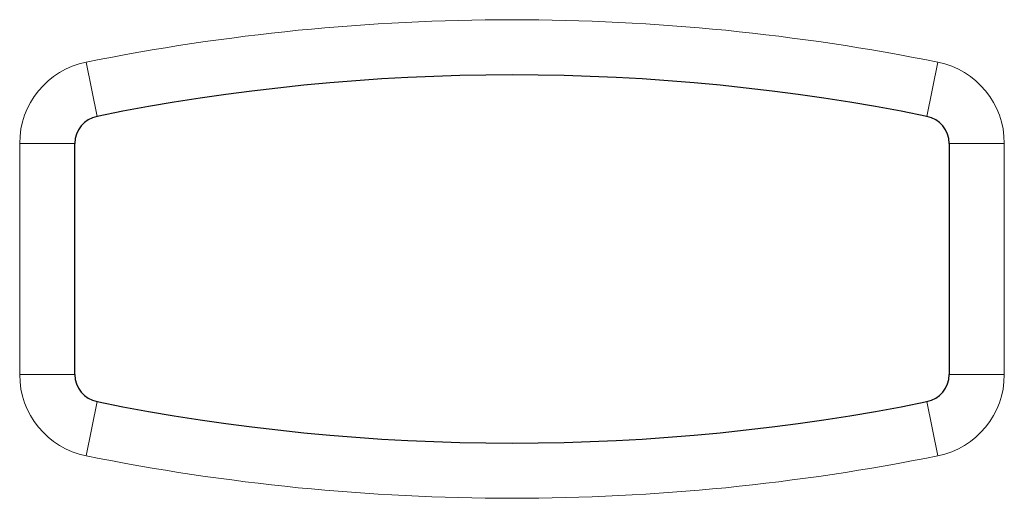
# Model space of a CAD drawing. Units: millimetres. Extents: x -93 to 1726, y -123 to 1309.
# Drawn here: x 1386 to 1493, y 1020 to 1072 of the extents above; entities that cross this region are included whole.
import ezdxf

# ---------------------------------------------------------------- set-up
doc = ezdxf.new("R2010")
doc.units = ezdxf.units.MM
doc.header["$LTSCALE"] = 7.142857
doc.layers.add('Visible (ISO)', color=7, linetype='Continuous', lineweight=25)
doc.layers.add('Visible Narrow (ISO)', color=7, linetype='Continuous', lineweight=15)

msp = doc.modelspace()

# ---------------------------------------------------------------- linework, layer by layer
at = {"layer": 'Visible (ISO)'}
for p, q in [((1392.5, 1033.942), (1392.5, 1059.058)), ((1487.5, 1059.058), (1487.5, 1033.942))]:
    msp.add_line(p, q, dxfattribs=at)
for centre, radius, start, end in [((1440, 838.375), 228.125, 78.59938, 101.40062), ((1395.5, 1059.058), 3, 101.40062, 180), ((1484.5, 1059.058), 3, 0, 78.59938), ((1395.5, 1033.942), 3, 180, 258.59938), ((1484.5, 1033.942), 3, 281.40062, 0), ((1440, 1254.625), 228.125, 258.59938, 281.40062)]:
    msp.add_arc(centre, radius, start, end, dxfattribs=at)
at = {"layer": 'Visible Narrow (ISO)'}
for p, q in [((1394.907, 1061.999), (1393.721, 1067.88)), ((1485.093, 1061.999), (1486.279, 1067.88)), ((1392.5, 1059.058), (1386.5, 1059.058)), ((1386.5, 1059.058), (1386.5, 1033.942)), ((1487.5, 1059.058), (1493.5, 1059.058)), ((1493.5, 1033.942), (1493.5, 1059.058)), ((1386.5, 1033.942), (1392.5, 1033.942)), ((1487.5, 1033.942), (1493.5, 1033.942)), ((1394.907, 1031.001), (1393.721, 1025.12)), ((1485.093, 1031.001), (1486.279, 1025.12))]:
    msp.add_line(p, q, dxfattribs=at)
for centre, radius, start, end in [((1440, 838.375), 234.125, 78.59938, 101.40062), ((1395.5, 1059.058), 9, 101.40062, 180), ((1484.5, 1059.058), 9, 0, 78.59938), ((1395.5, 1033.942), 9, 180, 258.59938), ((1484.5, 1033.942), 9, 281.40062, 0), ((1440, 1254.625), 234.125, 258.59938, 281.40062)]:
    msp.add_arc(centre, radius, start, end, dxfattribs=at)

doc.saveas('drawing.dxf')
